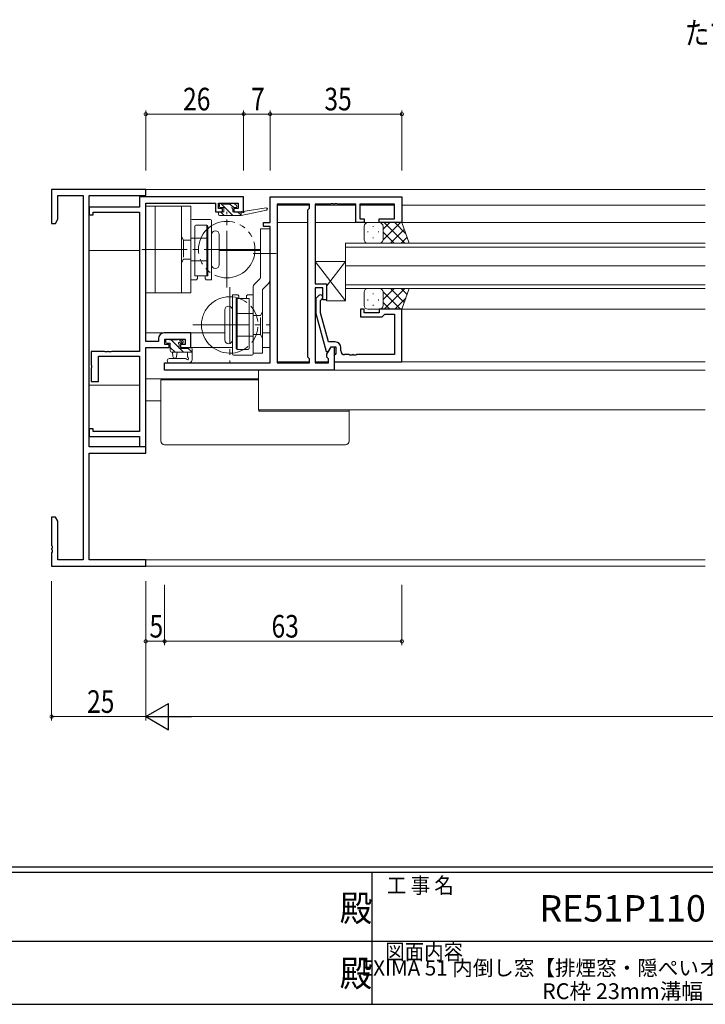
# Model space of a CAD drawing. Extents: x 0 to 793, y 0 to 564.
# Drawn here: x 294 to 476, y 0 to 261 of the extents above; entities that cross this region are included whole.
import ezdxf
from ezdxf.enums import TextEntityAlignment as Align

# ---------------------------------------------------------------- set-up
doc = ezdxf.new("R2010")
doc.units = 0
for name, pattern in [('DASHED', [0.75, 0.5, -0.25]), ('YCENTER_1', [13, 10, -1, 1, -1]), ('YDIVIDE_1', [15, 10, -1, 1, -1, 1, -1]), ('YHIDDEN_1', [4, 3, -1])]:
    doc.linetypes.add(name, pattern=pattern)
doc.layers.add('USER1', color=3, linetype='CONTINUOUS')
doc.layers.add('YKK_ZWAK', color=7, linetype='CONTINUOUS')
for name, color, linetype, lineweight in [('YKK_11', 7, 'CONTINUOUS', 30), ('YKK_12', 2, 'CONTINUOUS', 13), ('YKK_13', 4, 'CONTINUOUS', 13), ('YKK_D', 6, 'CONTINUOUS', 13)]:
    doc.layers.add(name, color=color, linetype=linetype, lineweight=lineweight)
doc.styles.get("Standard").update_dxf_attribs({"font": 'ROMANS.SHX', "bigfont": 'EXTFONT.SHX'})
doc.styles.add('YKK_OSSTYLE1', font='romans.shx', dxfattribs={"width": 0.9, "bigfont": 'EXTFONT.SHX'})

# ---------------------------------------------------------------- blocks, each defined once
blk = doc.blocks.new('A201')
at = {"layer": 'YKK_ZWAK', "color": 254, "linetype": 'Continuous'}
for p, q in [((571, 35), (21, 35)), ((544, 34), (21, 34)), ((296, 34), (296, 9)), ((21, 9), (544, 9))]:
    blk.add_line(p, q, dxfattribs=at)
at = {"layer": 'YKK_ZWAK', "color": 131, "linetype": 'Continuous'}
for p, q in [((205, 21), (297, 21)), ((297, 21), (389, 21))]:
    blk.add_line(p, q, dxfattribs=at)
at = {"layer": 'YKK_ZWAK', "color": 131, "linetype": 'Continuous', "style": 'YKK_OSSTYLE1', "width": 0.9}
for s, p in [('工 事 名', (298.87, 30.05)), ('図面内容', (298.58, 17.47))]:
    blk.add_text(s, height=3, dxfattribs=at).set_placement(p)
at = {"layer": 'YKK_ZWAK', "color": 254, "linetype": 'Continuous', "style": 'YKK_OSSTYLE1', "width": 0.9}
for p in [(289.94, 24.75), (289.94, 12.37)]:
    blk.add_text('殿', height=5, dxfattribs=at).set_placement(p)

msp = doc.modelspace()

# ---------------------------------------------------------------- linework, layer by layer
at = {"layer": 'YKK_11', "color": 0, "linetype": 'ByBlock', "lineweight": -2, "ltscale": 0.5}
for p, q in [((327.8, 216.4), (302.8, 216.4)), ((302.8, 216.4), (302.8, 207.4)), ((304.43, 214.77), (311.17, 214.77)), ((304.43, 208.49), (304.43, 214.77)), ((311.17, 214.77), (311.17, 118.03)), ((312.8, 148.03), (312.8, 214.77)), ((312.8, 214.77), (327.8, 214.77)), ((327.8, 214.77), (327.8, 216.4)), ((353.8, 214.4), (326.17, 214.4)), ((326.17, 214.4), (326.17, 211.7)), ((327.8, 176.03), (327.8, 212.77)), ((327.8, 212.77), (346.3, 212.77)), ((346.3, 212.77), (346.3, 210.5)), ((347.1, 211.3), (347.1, 212.77)), ((347.1, 212.77), (352.3, 212.77)), ((352.3, 212.77), (352.3, 211.3)), ((353.8, 210.5), (353.8, 214.4)), ((360.8, 214.4), (395.8, 214.4)), ((360.8, 207.6), (360.8, 214.4)), ((362.73, 212.47), (362.73, 170.33)), ((362.73, 212.47), (362.73, 170.33)), ((371.3, 212.47), (362.73, 212.47)), ((371.3, 211.4), (371.3, 212.47)), ((372.8, 212.47), (372.8, 191.3)), ((376.84, 212.47), (372.8, 212.47)), ((377.03, 212.59), (376.84, 212.47)), ((377.57, 212.59), (377.03, 212.59)), ((377.76, 212.47), (377.57, 212.59)), ((377.84, 212.47), (377.76, 212.47)), ((378.03, 212.59), (377.84, 212.47)), ((378.57, 212.59), (378.03, 212.59)), ((378.76, 212.47), (378.57, 212.59)), ((383.6, 212.47), (378.76, 212.47)), ((383.6, 207.6), (383.6, 212.47)), ((393.87, 212.47), (384.6, 212.47)), ((384.6, 212.47), (384.6, 208.6)), ((393.87, 208.6), (393.87, 212.47)), ((395.8, 214.4), (395.8, 207.6)), ((312.8, 211.7), (312.8, 209.7)), ((326.17, 211.7), (312.8, 211.7)), ((312.8, 209.7), (313.8, 209.7)), ((313.8, 209.7), (313.8, 210.4)), ((313.8, 210.4), (326.17, 210.4)), ((326.17, 210.4), (326.17, 173.4)), ((346.3, 210.5), (348.2, 210.5)), ((348.2, 211.3), (347.1, 211.3)), ((348.2, 210.5), (348.2, 211.3)), ((352.3, 211.3), (351.2, 211.3)), ((351.2, 211.3), (351.2, 210.5)), ((351.2, 210.5), (353.8, 210.5)), ((370.87, 210.97), (371.3, 211.4)), ((370.87, 171.83), (370.87, 210.97)), ((302.8, 207.4), (303.8, 207.4)), ((303.8, 207.4), (304.43, 208.49)), ((359.1, 206.6), (359.1, 207.6)), ((359.1, 207.6), (360.8, 207.6)), ((360.8, 206.6), (359.1, 206.6)), ((360.8, 170.33), (360.8, 206.6)), ((385.8, 207.6), (383.6, 207.6)), ((384.6, 208.6), (385.8, 208.6)), ((385.8, 208.6), (385.8, 207.6)), ((389.8, 207.6), (389.8, 208.6)), ((389.8, 208.6), (393.87, 208.6)), ((395.8, 207.6), (389.8, 207.6)), ((372.8, 191.3), (375.8, 191.3)), ((375.8, 191.3), (375.8, 187.1)), ((372.8, 190.3), (372.8, 170.33)), ((374.8, 190.3), (372.8, 190.3)), ((374.8, 187.1), (374.8, 190.3)), ((373.78, 188.22), (373, 187.45)), ((373, 187.45), (373, 183.5)), ((374.2, 186.95), (374.62, 187.38)), ((374.2, 183.66), (374.2, 186.95)), ((375.8, 187.1), (374.8, 187.1)), ((373, 183.5), (375.71, 173.4)), ((376.28, 175.9), (374.2, 183.66)), ((385.8, 184.6), (384.8, 184.6)), ((384.8, 184.6), (384.8, 182.6)), ((385.8, 183.6), (385.8, 184.6)), ((389.8, 183.6), (385.8, 183.6)), ((395.8, 184.6), (389.8, 184.6)), ((389.8, 184.6), (389.8, 183.6)), ((390.6, 182.6), (391.1, 183.1)), ((391.1, 183.1), (391.3, 183.3)), ((391.3, 183.3), (393.87, 183.3)), ((393.87, 183.3), (393.87, 172.53)), ((395.8, 170.6), (395.8, 184.6)), ((384.8, 182.6), (390.6, 182.6)), ((339.8, 178.3), (332.7, 178.3)), ((339.8, 174.4), (339.8, 178.3)), ((331.2, 176.03), (327.8, 176.03)), ((331.2, 176.8), (331.2, 176.03)), ((332.83, 176.67), (338.3, 176.67)), ((332.83, 175.2), (332.83, 176.67)), ((334, 175.2), (332.83, 175.2)), ((334, 174.4), (334, 175.2)), ((338.3, 175.2), (337, 175.2)), ((337, 175.2), (337, 174.4)), ((338.3, 176.67), (338.3, 175.2)), ((378.1, 175.9), (376.28, 175.9)), ((313.3, 173.4), (313.3, 169.86)), ((316.84, 173.4), (313.3, 173.4)), ((317.03, 173.28), (316.84, 173.4)), ((317.57, 173.28), (317.03, 173.28)), ((317.76, 173.4), (317.57, 173.28)), ((317.84, 173.4), (317.76, 173.4)), ((318.03, 173.28), (317.84, 173.4)), ((318.57, 173.28), (318.03, 173.28)), ((318.76, 173.4), (318.57, 173.28)), ((326.17, 173.4), (318.76, 173.4)), ((327.8, 148.1), (327.8, 174.4)), ((327.8, 174.4), (334, 174.4)), ((337, 174.4), (339.8, 174.4)), ((375.71, 173.4), (376.31, 173.4)), ((375.87, 172.64), (377, 174.6)), ((375.87, 171.83), (375.87, 172.64)), ((376.31, 173.4), (377, 174.6)), ((377, 174.6), (377.8, 174.6)), ((377, 174.6), (378.3, 174.6)), ((377.8, 174.6), (377.8, 168.4)), ((378.1, 172.6), (377.8, 172.3)), ((378.3, 172.8), (378.1, 172.6)), ((378.3, 174.6), (378.3, 172.8)), ((379.6, 173.53), (379.6, 174.4)), ((315.3, 165.4), (315.3, 172.1)), ((315.3, 172.1), (326.17, 172.1)), ((326.17, 172.1), (326.17, 152.1)), ((332.8, 170.33), (360.8, 170.33)), ((332.8, 168.4), (332.8, 170.33)), ((362.73, 170.33), (371.3, 170.33)), ((371.3, 171.4), (370.87, 171.83)), ((371.3, 170.33), (371.3, 171.4)), ((372.8, 170.33), (376.3, 170.33)), ((376.3, 171.4), (375.87, 171.83)), ((376.3, 170.33), (376.3, 171.4)), ((377.8, 172.3), (377.8, 170.6)), ((377.8, 170.6), (395.8, 170.6)), ((381.84, 172.53), (380.6, 172.53)), ((382.03, 172.41), (381.84, 172.53)), ((382.57, 172.41), (382.03, 172.41)), ((382.76, 172.53), (382.57, 172.41)), ((382.84, 172.53), (382.76, 172.53)), ((383.03, 172.41), (382.84, 172.53)), ((383.57, 172.41), (383.03, 172.41)), ((383.76, 172.53), (383.57, 172.41)), ((393.87, 172.53), (383.76, 172.53)), ((313.3, 169.86), (313.42, 169.67)), ((313.42, 169.13), (313.3, 168.94)), ((313.3, 168.94), (313.3, 165.4)), ((313.42, 169.67), (313.42, 169.13)), ((377.8, 168.4), (332.8, 168.4)), ((313.3, 165.4), (315.3, 165.4)), ((313.8, 152.8), (312.8, 152.8)), ((312.8, 152.8), (312.8, 150.8)), ((313.8, 152.1), (313.8, 152.8)), ((326.17, 152.1), (313.8, 152.1)), ((312.8, 150.8), (326.17, 150.8)), ((326.17, 150.8), (326.17, 148.1)), ((327.8, 148.03), (312.8, 148.03)), ((326.17, 148.1), (327.8, 148.1)), ((327.8, 146.4), (327.8, 148.03)), ((312.8, 118.03), (312.8, 146.4)), ((312.8, 146.4), (327.8, 146.4)), ((303.8, 129.4), (302.8, 129.4)), ((302.8, 129.4), (302.8, 121.86)), ((304.43, 128.31), (303.8, 129.4)), ((304.43, 118.03), (304.43, 128.31)), ((302.8, 121.86), (302.92, 121.67)), ((302.92, 121.13), (302.8, 120.94)), ((302.8, 120.94), (302.8, 120.86)), ((302.8, 120.86), (302.92, 120.67)), ((302.92, 121.67), (302.92, 121.13)), ((302.92, 120.67), (302.92, 120.13)), ((302.92, 120.13), (302.8, 119.94)), ((302.8, 119.94), (302.8, 116.4)), ((311.17, 118.03), (304.43, 118.03)), ((327.8, 118.03), (312.8, 118.03)), ((327.8, 116.4), (327.8, 118.03)), ((302.8, 116.4), (327.8, 116.4))]:
    msp.add_line(p, q, dxfattribs=at)
for centre, radius, start, end in [((374.2, 187.8), 0.6, 315, 135), ((332.7, 176.8), 1.5, 90, 180), ((378.1, 174.4), 1.5, 0, 90), ((380.6, 173.53), 1, 180, 270)]:
    msp.add_arc(centre, radius, start, end, dxfattribs=at)
at = {"layer": 'YKK_12'}
for p, q in [((327.5, 216.4), (476.3, 216.4)), ((362.73, 212.2), (371.3, 212.2)), ((372.8, 212.2), (383.6, 212.2)), ((384.6, 212.2), (393.87, 212.2)), ((395.8, 212.2), (476.3, 212.2)), ((362.73, 207.6), (370.87, 207.6)), ((372.8, 207.6), (476.3, 207.6)), ((312.8, 200.2), (326.17, 200.2)), ((347.3, 200.2), (358.3, 200.2)), ((395.8, 184.6), (476.3, 184.6)), ((327.8, 178.3), (348.8, 178.3)), ((358.8, 178.3), (360.8, 178.3)), ((339.5, 174.4), (350.8, 174.4)), ((358.8, 174.4), (360.8, 174.4)), ((362.73, 170.6), (371.3, 170.6)), ((372.8, 170.6), (376.3, 170.6)), ((377.8, 170.6), (476.3, 170.6)), ((357.73, 168.4), (357.73, 157.9)), ((377.5, 168.4), (476.3, 168.4)), ((327.8, 166.1), (357.73, 166.1)), ((312.8, 164.4), (326.17, 164.4)), ((327.8, 160.22), (331.8, 160.22)), ((357.73, 157.9), (476.3, 157.9)), ((327.5, 118.03), (476.3, 118.03)), ((327.5, 116.4), (476.3, 116.4))]:
    msp.add_line(p, q, dxfattribs=at)
at = {"layer": 'YKK_12', "ltscale": 1.5}
for p, q in [((380.8, 196.1), (380.8, 202.1)), ((380.8, 202.1), (476.3, 202.1)), ((476.3, 201.1), (380.8, 201.1)), ((380.8, 196.1), (476.3, 196.1)), ((476.3, 196.1), (380.8, 196.1)), ((380.8, 190.1), (380.8, 196.1)), ((380.8, 191.1), (476.3, 191.1)), ((476.3, 190.1), (380.8, 190.1))]:
    msp.add_line(p, q, dxfattribs=at)
at = {"layer": 'YKK_13', "linetype": 'Continuous', "ltscale": 1.5}
for p, q in [((327.8, 188.92), (327.8, 211.92)), ((339.8, 211.92), (327.8, 211.92)), ((330.3, 188.92), (330.3, 211.92)), ((337.3, 211.92), (337.3, 188.92)), ((339.8, 188.92), (339.8, 211.92)), ((339.8, 207.92), (339.8, 192.92)), ((345, 208.42), (340.1, 208.42)), ((340.8, 206.62), (340.8, 193.42)), ((344, 206.92), (341.1, 206.92)), ((344, 206.92), (344, 193.42)), ((344.3, 206.62), (344.3, 193.42)), ((345.3, 208.12), (345.3, 192.42)), ((345.3, 204.42), (345.3, 196.42)), ((347.3, 204.42), (347.3, 196.42)), ((358.3, 193.13), (358.3, 205.92)), ((358.3, 205.92), (360.8, 205.92)), ((360.8, 192.51), (360.8, 205.92)), ((344.3, 203.67), (344, 203.67)), ((344.3, 197.17), (344, 197.17)), ((341.25, 192.42), (339.8, 192.42)), ((343.55, 193.42), (340.8, 193.42)), ((341.55, 192.72), (341.25, 192.42)), ((341.55, 193.42), (341.55, 192.72)), ((343.55, 193.42), (343.55, 192.72)), ((344.3, 193.42), (343.55, 193.42)), ((343.55, 192.72), (343.85, 192.42)), ((345.3, 192.42), (343.85, 192.42)), ((356.74, 191.36), (358.15, 192.77)), ((358.95, 190.03), (360.36, 191.44)), ((339.8, 188.92), (327.8, 188.92)), ((350.8, 172.72), (350.8, 188.42)), ((350.8, 188.42), (352.25, 188.42)), ((352.55, 188.12), (352.25, 188.42)), ((354.55, 188.12), (354.85, 188.42)), ((354.85, 188.42), (356.3, 188.42)), ((356.3, 172.92), (356.3, 190.3)), ((356.3, 172.72), (356.3, 188.42)), ((358.8, 172.92), (358.8, 189.68)), ((351.8, 174.22), (351.8, 187.42)), ((351.8, 187.42), (352.55, 187.42)), ((352.1, 173.92), (352.1, 187.42)), ((352.55, 187.42), (352.55, 188.12)), ((352.55, 187.42), (355.3, 187.42)), ((354.55, 187.42), (354.55, 188.12)), ((355.3, 174.22), (355.3, 187.42)), ((356.3, 172.92), (356.3, 187.92)), ((348.8, 176.42), (348.8, 184.42)), ((350.8, 176.42), (350.8, 184.42)), ((351.8, 183.67), (352.1, 183.67)), ((351.8, 177.17), (352.1, 177.17)), ((352.1, 173.92), (355, 173.92)), ((356.3, 172.92), (358.8, 172.92)), ((351.1, 172.42), (356, 172.42))]:
    msp.add_line(p, q, dxfattribs=at)
at = {"layer": 'YKK_13'}
for p, q in [((347.4, 211.9), (347.4, 212.4)), ((347.7, 212.7), (348.2, 212.7)), ((347.71, 212.7), (350.91, 209.5)), ((348.4, 212.5), (350.4, 212.5)), ((350.15, 212.5), (350.82, 211.84)), ((350.6, 212.7), (351.2, 212.7)), ((351.41, 212.61), (351.91, 212.11)), ((347.1, 209.8), (347.1, 210.2)), ((347.4, 210.5), (348.5, 210.5)), ((347.4, 209.5), (353.1, 209.5)), ((347.66, 210.5), (348.66, 209.5)), ((348.5, 211.6), (347.7, 211.6)), ((348.5, 210.5), (348.5, 211.6)), ((350.9, 211.14), (350.9, 210.5)), ((350.9, 210.5), (353.1, 210.5)), ((351.7, 211.6), (351.36, 211.6)), ((352.15, 210.5), (353.1, 209.55)), ((353.1, 209.5), (359.86, 210.91)), ((353.1, 210.5), (353.19, 210.51)), ((353.1, 209.5), (353.1, 210.5)), ((354.21, 210.67), (359.75, 211.5)), ((333.1, 175.87), (333.1, 176.37)), ((333.4, 176.67), (333.9, 176.67)), ((334.3, 175.57), (333.4, 175.57)), ((334.1, 176.47), (336.2, 176.47)), ((334.3, 173.67), (334.3, 175.57)), ((334.55, 176.47), (336.7, 174.32)), ((336.4, 176.67), (337, 176.67)), ((336.59, 176.67), (337.65, 175.61)), ((337.5, 175.57), (337.16, 175.57)), ((337.21, 176.58), (337.71, 176.08)), ((334.3, 174.47), (335.6, 173.17)), ((340.1, 173.17), (334.8, 173.17)), ((334.9, 173.17), (335, 172.03)), ((336.1, 173.17), (336, 172.03)), ((336.7, 175.11), (336.7, 174.17)), ((336.7, 174.17), (339, 174.17)), ((336.85, 174.17), (337.85, 173.17)), ((338.9, 171.99), (338.9, 173.17)), ((339.01, 174.25), (340.09, 173.17)), ((339.2, 174.37), (339.8, 174.37)), ((340.1, 174.07), (340.1, 171.11)), ((338.36, 171.5), (334.12, 171.5)), ((339.3, 170.3), (334.12, 170.3)), ((339.48, 170.37), (339.92, 170.72)), ((331.8, 149.6), (331.8, 165.8)), ((331.8, 165.8), (332.8, 165.8)), ((332.8, 165.8), (357.73, 165.8)), ((357.8, 157.9), (357.8, 157.5)), ((357.8, 157.5), (380.8, 157.5)), ((380.8, 157.5), (381.8, 157.5)), ((381.8, 157.5), (381.8, 157.9)), ((381.8, 157.5), (381.8, 149.6)), ((380.8, 148.6), (332.8, 148.6))]:
    msp.add_line(p, q, dxfattribs=at)
at = {"layer": 'YKK_13', "linetype": 'YCENTER_1', "ltscale": 1.5}
for p, q in [((349.3, 190.38), (349.3, 210.46)), ((358.34, 200.42), (326.78, 200.42)), ((356.31, 199.42), (362.4, 199.42)), ((350.1, 190.46), (350.1, 170.38)), ((340.3, 180.42), (360.55, 180.42))]:
    msp.add_line(p, q, dxfattribs=at)
at = {"layer": 'YKK_13', "ltscale": 1.5}
for p, q in [((385.8, 203.1), (385.8, 206.6)), ((386.8, 207.6), (389.8, 207.6)), ((388.16, 206.68), (388.16, 206.48)), ((395.8, 207.6), (389.8, 207.6)), ((390.8, 205.81), (392.59, 207.6)), ((390.8, 202.98), (395.42, 207.6)), ((390.8, 206.6), (390.8, 203)), ((391.07, 207.6), (396.57, 202.1)), ((393.9, 207.6), (396.86, 204.64)), ((397.76, 202.1), (395.8, 207.6)), ((386.75, 205.26), (386.75, 205.06)), ((389.58, 205.26), (389.58, 205.06)), ((390.8, 206.2), (390.8, 203)), ((390.8, 205.04), (393.74, 202.1)), ((392.75, 202.1), (396.44, 205.8)), ((389.8, 202.1), (386.8, 202.1)), ((388.16, 203.65), (388.16, 203.45)), ((389.58, 202.1), (397.76, 202.1)), ((395.58, 202.1), (397.19, 203.71)), ((380.8, 197.3), (372.8, 197.3)), ((380.8, 186.8), (372.8, 197.3)), ((372.8, 197.3), (372.8, 191.3)), ((380.8, 197.3), (375.8, 190.74)), ((380.8, 186.8), (380.8, 197.3)), ((372.8, 191.3), (375.8, 191.3)), ((375.8, 191.3), (375.8, 186.8)), ((385.8, 189.1), (385.8, 185.6)), ((389.8, 190.1), (386.8, 190.1)), ((388.16, 188.55), (388.16, 188.75)), ((389.58, 190.1), (397.76, 190.1)), ((390.8, 187.16), (393.74, 190.1)), ((390.8, 189.22), (395.42, 184.6)), ((390.8, 185.6), (390.8, 189.2)), ((390.8, 186), (390.8, 189.2)), ((391.07, 184.6), (396.57, 190.1)), ((392.75, 190.1), (396.44, 186.4)), ((395.58, 190.1), (397.19, 188.49)), ((397.76, 190.1), (395.8, 184.6)), ((375.8, 186.8), (380.8, 186.8)), ((386.75, 186.94), (386.75, 187.14)), ((388.16, 185.52), (388.16, 185.72)), ((389.58, 186.94), (389.58, 187.14)), ((390.8, 186.39), (392.59, 184.6)), ((393.9, 184.6), (396.86, 187.56)), ((386.8, 184.6), (389.8, 184.6)), ((395.8, 184.6), (389.8, 184.6))]:
    msp.add_line(p, q, dxfattribs=at)
at = {"layer": 'YKK_13', "linetype": 'YHIDDEN_1', "ltscale": 1.5}
for p, q in [((337.3, 203.92), (337.8, 202.92)), ((337.8, 202.92), (337.8, 197.92)), ((337.8, 202.92), (339.8, 202.92)), ((339.8, 203.42), (345.3, 203.42)), ((337.8, 197.92), (337.3, 196.92)), ((337.8, 197.92), (339.8, 197.92)), ((339.8, 197.42), (345.3, 197.42)), ((356.3, 183.42), (350.8, 183.42)), ((358.3, 182.92), (358.8, 183.92)), ((358.3, 182.92), (356.3, 182.92)), ((358.3, 177.92), (358.3, 182.92)), ((358.3, 177.92), (356.3, 177.92)), ((358.8, 176.92), (358.3, 177.92)), ((356.3, 177.42), (350.8, 177.42))]:
    msp.add_line(p, q, dxfattribs=at)
at = {"layer": 'YKK_13', "linetype": 'DASHED', "ltscale": 1.5}
for p, q in [((337.3, 203.42), (337.3, 197.42)), ((339.8, 203.42), (339.8, 197.42)), ((356.3, 177.42), (356.3, 183.42))]:
    msp.add_line(p, q, dxfattribs=at)
at = {"layer": 'YKK_13', "linetype": 'YDIVIDE_1', "ltscale": 1.5}
msp.add_circle((349.3, 200.42), 7.5, dxfattribs=at)
at = {"layer": 'YKK_13'}
for centre, radius, start, end in [((347.7, 212.4), 0.3, 90, 180), ((347.7, 211.9), 0.3, 180, 270), ((348.2, 212.5), 0.2, 0, 90), ((350.6, 212.5), 0.2, 90, 180), ((350.9, 211.6), 0.25, 33.0557, 236.9443), ((351.2, 212.4), 0.3, 45, 90), ((351.7, 211.9), 0.3, 270, 45), ((347.4, 210.2), 0.3, 90, 180), ((347.4, 209.8), 0.3, 180, 270), ((350.6, 211.14), 0.3, 0, 56.9443), ((351.36, 211.9), 0.3, 213.0557, 270), ((353.23, 210.22), 0.3, 39.1975, 99.1975), ((353.7, 210.6), 0.3, 219.1975, 338.4494), ((354.26, 210.38), 0.3, 98.4494, 158.4494), ((359.8, 211.2), 0.3, 281.7498, 98.4494), ((333.4, 176.37), 0.3, 90, 180), ((333.4, 175.87), 0.3, 180, 270), ((333.9, 176.47), 0.2, 0, 90), ((336.4, 176.47), 0.2, 90, 180), ((336.7, 175.57), 0.25, 33.0557, 236.9443), ((336.4, 175.11), 0.3, 0, 56.9443), ((337.16, 175.87), 0.3, 213.0557, 270), ((337, 176.37), 0.3, 45, 90), ((337.5, 175.87), 0.3, 270, 45), ((334.8, 173.67), 0.5, 180, 270), ((339.2, 174.17), 0.2, 90, 180), ((339.8, 174.07), 0.3, 0, 90), ((334.12, 170.9), 0.6, 90, 270), ((335.5, 172.07), 0.5, 185.0921, 354.9079), ((338.36, 171.2), 0.3, 26.7437, 90), ((338.9, 171.47), 0.3, 206.7437, 60), ((339.2, 171.99), 0.3, 180, 240), ((339.3, 170.6), 0.3, 270, 309.2345), ((339.6, 171.11), 0.5, 309.2345, 0), ((332.8, 149.6), 1, 180, 270), ((380.8, 149.6), 1, 270, 0)]:
    msp.add_arc(centre, radius, start, end, dxfattribs=at)
at = {"layer": 'YKK_13', "linetype": 'Continuous', "ltscale": 1.5}
for centre, radius, start, end in [((340.1, 208.12), 0.3, 90, 180), ((341.1, 206.62), 0.3, 90, 180), ((344, 206.62), 0.3, 0, 90), ((345, 208.12), 0.3, 0, 90), ((346.3, 204.42), 1, 90, 180), ((346.3, 204.42), 1, 0, 90), ((346.3, 196.42), 1, 180, 270), ((346.3, 196.42), 1, 270, 0), ((357.8, 190.3), 1.5, 135, 180), ((357.8, 193.13), 0.5, 315, 0), ((359.3, 192.51), 1.5, 315, 0), ((359.3, 189.68), 0.5, 135, 180), ((349.8, 184.42), 1, 90, 180), ((349.8, 184.42), 1, 0, 90), ((350.1, 180.42), 7.5, 180, 275.3554), ((349.8, 176.42), 1, 180, 270), ((349.8, 176.42), 1, 270, 0), ((351.1, 172.72), 0.3, 180, 270), ((352.1, 174.22), 0.3, 180, 270), ((355, 174.22), 0.3, 270, 0), ((356, 172.72), 0.3, 270, 0)]:
    msp.add_arc(centre, radius, start, end, dxfattribs=at)
at = {"layer": 'YKK_13', "ltscale": 1.5}
for centre, start, end in [((386.8, 206.6), 90.0016, 180.0016), ((389.8, 206.6), 0.0016, 90.0016), ((389.8, 206.6), 0.0016, 90.0016), ((386.8, 203.1), 180.0016, 270.0016), ((389.8, 203.1), 270.0016, 0.0016), ((386.8, 189.1), 90, 180), ((389.8, 189.1), 0, 90), ((386.8, 185.6), 180, 270), ((389.8, 185.6), 270, 0), ((389.8, 185.6), 270, 0)]:
    msp.add_arc(centre, 1, start, end, dxfattribs=at)
at = {"layer": 'YKK_13', "linetype": 'YDIVIDE_1', "ltscale": 1.5}
msp.add_arc((350.1, 180.42), 7.5, 84.6446, 180, dxfattribs=at)
at = {"layer": 'YKK_13', "linetype": 'YHIDDEN_1', "ltscale": 1.5}
msp.add_arc((350.1, 180.42), 7.5, 275.3554, 84.6446, dxfattribs=at)
at = {"layer": 'YKK_13'}
msp.add_ellipse((357.9, 163.1), major_axis=(0, 5.6), ratio=0.022664, start_param=3.141593, end_param=3.521844, dxfattribs=at)
at = {"layer": 'YKK_13', "linetype": 'Continuous', "ltscale": 1.5}
msp.add_point((327.3, 200.42), dxfattribs=at)
msp.add_point((327.3, 200.42), dxfattribs=at)
at = {"layer": 'YKK_D'}
for p, q in [((327.8, 221.4), (327.8, 237.4)), ((327.8, 236.4), (353.8, 236.4)), ((353.8, 221.4), (353.8, 237.4)), ((353.8, 221.4), (353.8, 237.4)), ((353.8, 236.4), (360.8, 236.4)), ((360.8, 221.4), (360.8, 237.4)), ((360.8, 221.4), (360.8, 237.4)), ((360.8, 236.4), (395.8, 236.4)), ((395.8, 221.4), (395.8, 237.4)), ((302.8, 112.4), (302.8, 75.4)), ((327.8, 112.4), (327.8, 75.4)), ((327.8, 112.4), (327.8, 75.4)), ((327.8, 111.4), (327.8, 95.4)), ((332.8, 111.4), (332.8, 95.4)), ((332.8, 111.4), (332.8, 95.4)), ((395.8, 111.4), (395.8, 95.4)), ((327.8, 96.4), (332.8, 96.4)), ((332.8, 96.4), (395.8, 96.4)), ((302.8, 76.4), (327.8, 76.4)), ((620.8, 76.4), (334.8, 76.4))]:
    msp.add_line(p, q, dxfattribs=at)
at = {"layer": 'YKK_D', "lineweight": -2}
for p, q in [((327.8, 76.4), (333.86, 79.9)), ((333.86, 72.9), (333.86, 79.9)), ((327.8, 76.4), (333.86, 72.9)), ((327.8, 76.4), (339.92, 76.4))]:
    msp.add_line(p, q, dxfattribs=at)
at = {"layer": 'YKK_D', "linetype": 'ByBlock', "const_width": 0.85}
for points in [[(327.91, 236.4, 1), (327.69, 236.4, 1)], [(353.69, 236.4, 1), (353.91, 236.4, 1)], [(353.91, 236.4, 1), (353.69, 236.4, 1)], [(360.69, 236.4, 1), (360.91, 236.4, 1)], [(360.91, 236.4, 1), (360.69, 236.4, 1)], [(395.69, 236.4, 1), (395.91, 236.4, 1)], [(327.91, 96.4, 1), (327.69, 96.4, 1)], [(332.69, 96.4, 1), (332.91, 96.4, 1)], [(332.91, 96.4, 1), (332.69, 96.4, 1)], [(395.69, 96.4, 1), (395.91, 96.4, 1)], [(302.91, 76.4, 1), (302.69, 76.4, 1)]]:
    msp.add_lwpolyline(points, format="xyb", close=True, dxfattribs=at)

# ---------------------------------------------------------------- block references
at = {"layer": 'YKK_ZWAK', "xscale": 1.4, "yscale": 1.4, "zscale": 1.4}
msp.add_blockref('A201', (-26.6, -12.6), dxfattribs=at)

# ---------------------------------------------------------------- texts
at = {"layer": 'USER1', "width": 0.8}
msp.add_text('たて骨', height=6, dxfattribs=at).set_placement((470.91, 254.96))
at = {"layer": 'USER1', "color": 3}
msp.add_text('RE51P110', height=7, dxfattribs=at).set_placement((454.41, 24.58), align=Align.MIDDLE)
for s, height, p in [('EXIMA 51 内倒し窓【排煙窓・隠ぺいオペレーター仕様】', 4, (454.38, 9.65)), ('RC枠 23mm溝幅', 4.2, (454.38, 3.48))]:
    msp.add_text(s, height=height, dxfattribs=at).set_placement(p, align=Align.MIDDLE_CENTER)
at = {"layer": 'YKK_D', "width": 0.8}
for s, p in [('26', (337.71, 237.4)), ('7', (355.75, 237.4)), ('35', (375.23, 237.4)), ('5', (328.79, 97.4)), ('63', (361.19, 97.4)), ('25', (312.22, 77.4))]:
    msp.add_text(s, height=6, dxfattribs=at).set_placement(p)

doc.saveas('drawing.dxf')
